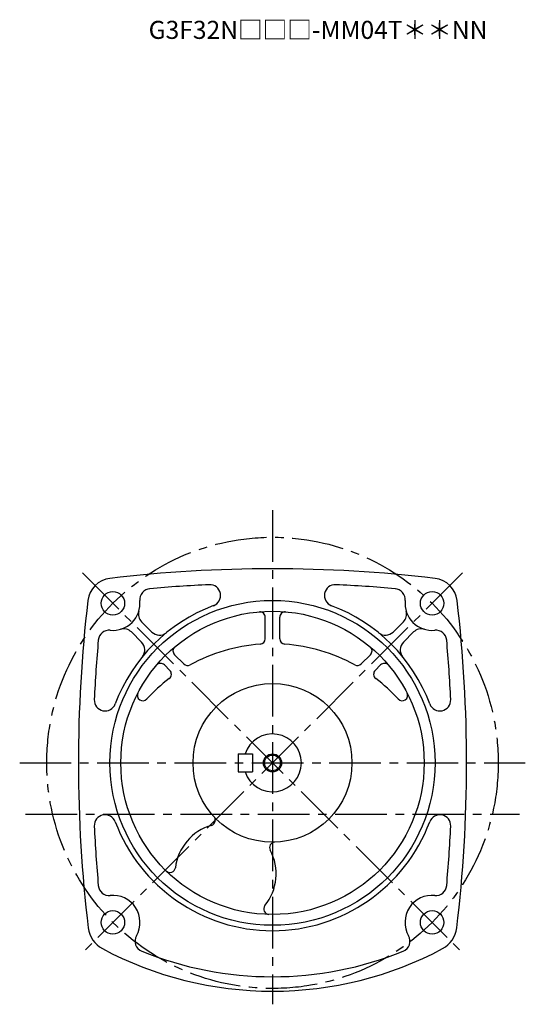
# Model space of a CAD drawing. Extents: x 133 to 913, y 59 to 724.
# Drawn here: x 633 to 913, y 59 to 605 of the extents above; entities that cross this region are included whole.
import ezdxf

# ---------------------------------------------------------------- set-up
doc = ezdxf.new("R2010")
doc.units = 0
doc.header["$LTSCALE"] = 3
doc.header["$MEASUREMENT"] = 0
doc.linetypes.add('sekkei(A2)', pattern=[14.2875, 9.525, -1.5875, 1.5875, -1.5875])
doc.layers.get('0').update_dxf_attribs({"linetype": 'CONTINUOUS'})
doc.layers.add('CENTER', color=3, linetype='sekkei(A2)')
doc.layers.add('HOJO', color=4, linetype='CONTINUOUS')
doc.layers.add('TITLE', color=4, linetype='CONTINUOUS', plot=False)
doc.styles.get("Standard").update_dxf_attribs({"font": 'simplex.shx', "bigfont": 'extfont.shx'})

msp = doc.modelspace()

# ---------------------------------------------------------------- linework, layer by layer
for p, q in [((769.25, 261.55), (769.25, 273.5)), ((777.25, 261.55), (777.25, 273.5)), ((700.75, 270.96), (706.43, 265.27)), ((845.75, 270.96), (840.07, 265.27)), ((695.09, 265.3), (700.78, 259.62)), ((851.41, 265.3), (845.72, 259.62)), ((719.02, 252.69), (724.11, 247.59)), ((827.48, 252.69), (822.39, 247.59)), ((713.36, 247.03), (716.36, 244.03)), ((833.14, 247.03), (830.14, 244.03)), ((754.25, 197.8), (762.25, 197.8)), ((754.25, 197.8), (754.25, 187.8)), ((762.25, 197.8), (762.25, 187.8)), ((754.25, 187.8), (762.25, 187.8))]:
    msp.add_line(p, q)
for centre, radius in [((684.86, 281.19), 6.5), ((861.64, 281.19), 6.5), ((773.25, 192.8), 90), ((773.25, 192.8), 84), ((773.25, 192.8), 44), ((773.25, 192.8), 4.35), ((684.86, 104.41), 6.5), ((861.64, 104.41), 6.5)]:
    msp.add_circle(centre, radius)
for centre, radius, start, end in [((773.25, -469.7), 770, 90, 96.71645), ((773.25, -469.7), 770, 83.28355, 90), ((684.93, 281.12), 14, 97.1517, 173.2907), ((861.57, 281.12), 14, 6.7093, 82.8483), ((705.76, 283.28), 6, 94.1314, 185.7193), ((773.25, -469.7), 762, 92.63464, 95.12226), ((738.5, 285.5), 6, 290.5462, 92.6349), ((808, 285.5), 6, 87.3651, 249.4538), ((773.25, -469.7), 762, 84.87774, 87.36536), ((840.74, 283.28), 6, 354.2807, 85.8686), ((1435.75, 192.8), 770, 173.29089, 186.8221), ((684.86, 281.19), 15, 264.2806, 5.7192), ((773.25, 192.8), 93, 110.5492, 159.4511), ((773.25, 192.8), 93, 20.549, 69.4506), ((861.64, 281.19), 15, 174.2808, 275.7194), ((110.75, 192.8), 770, 353.1779, 6.70911), ((704.99, 275.2), 6, 163.4367, 225.0002), ((766.25, 273.5), 3, 0, 94.964), ((780.25, 273.5), 3, 85.036, 180), ((841.51, 275.2), 6, 314.9999, 16.5633), ((682.77, 260.29), 6, 84.2803, 174.8785), ((690.85, 261.06), 6, 45.001, 106.5603), ((710.68, 269.52), 6, 225.0004, 309.1988), ((835.82, 269.52), 6, 230.8012, 314.9996), ((855.65, 261.06), 6, 73.4397, 134.999), ((863.73, 260.29), 6, 5.1215, 95.7197), ((1435.75, 192.8), 762, 174.87801, 177.3656), ((696.53, 255.37), 6, 320.795, 45.0004), ((721.14, 254.81), 3, 130.0483, 225.0012), ((773.25, 164.3), 94.5, 94.1175, 118.83), ((766.25, 261.55), 3, 274.1185, 0), ((780.25, 261.55), 3, 180, 265.8815), ((773.25, 164.3), 94.5, 61.17, 85.8825), ((825.36, 254.81), 3, 314.9988, 49.9517), ((849.97, 255.37), 6, 134.9996, 219.205), ((110.75, 192.8), 762, 2.63456, 5.12196), ((711.24, 244.91), 3, 45.0008, 139.9625), ((726.23, 249.72), 3, 225, 298.8303), ((820.26, 249.72), 3, 241.1697, 315), ((835.26, 244.91), 3, 40.0375, 134.9992), ((714.24, 241.91), 3, 307.2481, 45), ((832.26, 241.91), 3, 135, 232.7519), ((773.25, 164.3), 94.5, 127.2478, 137.4596), ((773.25, 164.3), 94.5, 42.5404, 52.7522), ((701.41, 230.22), 3, 152.4898, 317.4596), ((845.09, 230.22), 3, 222.5404, 27.5102), ((680.55, 227.55), 6, 177.3658, 339.4479), ((865.95, 227.55), 6, 200.5495, 2.6348), ((773.25, 192.8), 16, 198.21, 161.79), ((680.55, 158.05), 6, 20.5461, 182.6345), ((865.95, 158.05), 6, 357.3655, 159.4512), ((773.25, 192.8), 93, 200.5493, 339.4509), ((738.58, 161.06), 3, 286.234, 42.4699), ((1435.75, 192.8), 762, 182.6346, 185.1221), ((747.25, 131.3), 28, 106.2356, 173.0928), ((110.75, 192.8), 762, 354.8779, 357.36539), ((774.64, 145.82), 3, 91.6883, 207.931), ((747.25, 131.3), 28, 321.0737, 27.9307), ((716.47, 135.03), 3, 225.5036, 353.0935), ((682.77, 125.31), 6, 185.1219, 275.7162), ((863.73, 125.31), 6, 264.2838, 354.8781), ((684.86, 104.41), 15, 330.3684, 95.7161), ((861.64, 104.41), 15, 84.2839, 209.6316), ((771.37, 111.82), 3, 141.0734, 268.6732), ((686.1, 103.12), 15, 186.8219, 241.8938), ((860.4, 103.12), 15, 298.1062, 353.1781), ((703.11, 94.03), 6, 150.3682, 247.8473), ((843.39, 94.03), 6, 292.1527, 29.6318), ((773.25, 266.3), 200, 241.8938, 270), ((773.25, 266.3), 192, 247.8474, 270), ((773.25, 266.3), 200, 270, 298.1062), ((773.25, 266.3), 192, 270, 292.1526)]:
    msp.add_arc(centre, radius, start, end)
at = {"layer": 'CENTER'}
for p, q in [((773.25, 332.8), (773.25, 59.03)), ((878.54, 298.09), (667.23, 86.78)), ((667.96, 298.09), (879.27, 86.78)), ((633.25, 192.8), (913.25, 192.8)), ((636.54, 164.3), (909.96, 164.3))]:
    msp.add_line(p, q, dxfattribs=at)
msp.add_circle((773.25, 192.8), 125, dxfattribs=at)
at = {"layer": 'HOJO'}
msp.add_circle((773.25, 192.8), 5, dxfattribs=at)

# ---------------------------------------------------------------- texts
at = {"layer": 'TITLE'}
msp.add_text('G3F32N□□□-MM04T＊＊NN', height=10, dxfattribs=at).set_placement((704.65, 593.88))

doc.saveas('drawing.dxf')
